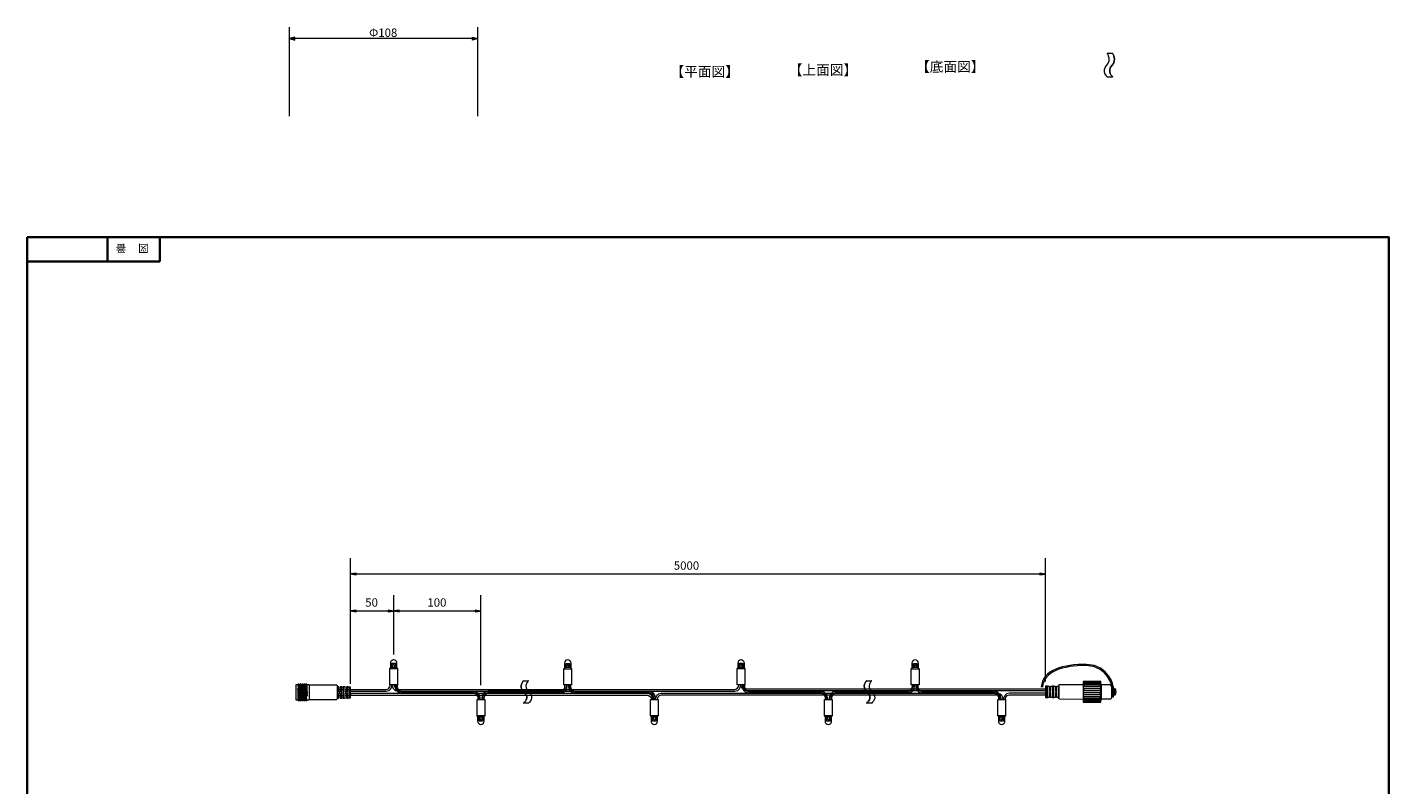
# Model space of a CAD drawing. Units: inches. Extents: x -46 to 344, y -130 to 304.
# Drawn here: x -46 to 344, y 87 to 304 of the extents above; entities that cross this region are included whole.
import ezdxf

# ---------------------------------------------------------------- set-up
doc = ezdxf.new("R2010")
doc.units = ezdxf.units.IN
doc.header["$MEASUREMENT"] = 0
doc.layers.add('フォーマット', color=7, linetype='Continuous')
doc.layers.add('レイヤー 1', color=7, linetype='Continuous')

# ---------------------------------------------------------------- blocks, each defined once
blk = doc.blocks.new('block 4')
at = {"layer": 'フォーマット', "color": 7, "insert": (-11.6, 241.3), "char_height": 2.1878, "attachment_point": 7, "rotation": 180}
blk.add_mtext('\\fMS Gothic|b0|i0|c0|p34;\\W1;図', dxfattribs=at)
blk = doc.blocks.new('block 3')
at = {"layer": 'フォーマット'}
blk.add_blockref('block 4', (0, 0), dxfattribs=at)
blk = doc.blocks.new('block 2')
at = {"layer": 'フォーマット'}
blk.add_blockref('block 3', (0, 0), dxfattribs=at)
blk = doc.blocks.new('block 7')
at = {"layer": 'フォーマット', "color": 7, "insert": (-18.03, 241.3), "char_height": 2.1878, "attachment_point": 7, "rotation": 180}
blk.add_mtext('\\fMS Gothic|b0|i0|c0|p34;\\W1;番', dxfattribs=at)
blk = doc.blocks.new('block 6')
at = {"layer": 'フォーマット'}
blk.add_blockref('block 7', (0, 0), dxfattribs=at)
blk = doc.blocks.new('block 5')
at = {"layer": 'フォーマット'}
blk.add_blockref('block 6', (0, 0), dxfattribs=at)
blk = doc.blocks.new('block 126')
at = {"layer": 'レイヤー 1'}
h = blk.add_hatch(color=7, dxfattribs=at)
h.dxf.hatch_style = 2
h.paths.add_polyline_path([(81.17, 300.7), (82.7, 300.29), (81.17, 299.88)])
at = {"layer": 'レイヤー 1', "lineweight": 0}
blk.add_lwpolyline([(81.17, 300.7), (82.7, 300.29), (81.17, 299.88), (81.17, 300.7)], dxfattribs=at)
blk = doc.blocks.new('block 127')
at = {"layer": 'レイヤー 1'}
h = blk.add_hatch(color=7, dxfattribs=at)
h.dxf.hatch_style = 2
h.paths.add_polyline_path([(30.23, 300.7), (28.7, 300.29), (30.23, 299.88)])
at = {"layer": 'レイヤー 1', "lineweight": 0}
blk.add_lwpolyline([(30.23, 300.7), (28.7, 300.29), (30.23, 299.88), (30.23, 300.7)], dxfattribs=at)
blk = doc.blocks.new('block 125')
at = {"layer": 'レイヤー 1', "color": 7, "lineweight": 9}
blk.add_lwpolyline([(81.45, 300.29), (29.95, 300.29)], dxfattribs=at)
at = {"layer": 'レイヤー 1'}
for name in ['block 127', 'block 126']:
    blk.add_blockref(name, (0, 0), dxfattribs=at)
blk = doc.blocks.new('block 124')
at = {"layer": 'レイヤー 1'}
blk.add_blockref('block 125', (0, 0), dxfattribs=at)
blk = doc.blocks.new('block 123')
at = {"layer": 'レイヤー 1'}
blk.add_blockref('block 124', (0, 0), dxfattribs=at)
blk = doc.blocks.new('block 128')
at = {"layer": 'レイヤー 1', "lineweight": 0}
blk.add_open_spline([(262.86, 289.37), (262.86, 289.37), (261.09, 290.88), (262.63, 292.55), (264.18, 294.22), (262.86, 296.02), (262.86, 296.02), (262.86, 296.02), (264.45, 296.02), (264.45, 296.02), (264.45, 296.02), (265.77, 294.22), (264.22, 292.55), (262.68, 290.88), (264.45, 289.37), (264.45, 289.37), (264.45, 289.37), (262.86, 289.37), (262.86, 289.37)], degree=3, knots=[0, 0, 0, 0, 1, 1, 1, 2, 2, 2, 3, 3, 3, 4, 4, 4, 5, 5, 5, 6, 6, 6, 6], dxfattribs=at)
at = {"layer": 'レイヤー 1', "color": 7, "lineweight": 18}
for points in [[(262.86, 296.02), (262.86, 296.02), (264.18, 294.22), (262.63, 292.55), (261.09, 290.88), (262.86, 289.37), (262.86, 289.37)], [(264.45, 296.02), (264.45, 296.02), (265.77, 294.22), (264.22, 292.55), (262.68, 290.88), (264.45, 289.37), (264.45, 289.37)]]:
    blk.add_open_spline(points, degree=3, knots=[0, 0, 0, 0, 1, 1, 1, 2, 2, 2, 2], dxfattribs=at)
blk = doc.blocks.new('block 138')
at = {"layer": 'レイヤー 1'}
for points in [[(47.82, 146.69), (47.82, 147.23), (46.24, 146.97)], [(243.59, 147.23), (243.59, 146.69), (245.17, 146.95)]]:
    blk.add_hatch(color=7, dxfattribs=at).paths.add_polyline_path(points)
at = {"layer": 'レイヤー 1', "color": 7, "lineweight": 9}
for points in [[(46.24, 115.47), (46.24, 151.53)], [(245.26, 116.2), (245.26, 151.53)], [(47.82, 146.97), (245.17, 146.97)]]:
    blk.add_lwpolyline(points, dxfattribs=at)
at = {"layer": 'レイヤー 1', "lineweight": 0}
for points in [[(47.82, 146.69), (47.82, 147.23), (46.24, 146.97), (47.82, 146.69)], [(243.59, 147.23), (243.59, 146.69), (245.17, 146.95), (243.59, 147.23)]]:
    blk.add_lwpolyline(points, dxfattribs=at)
at = {"layer": 'レイヤー 1', "color": 7, "insert": (138.79, 148.19), "char_height": 2.3989, "attachment_point": 7}
blk.add_mtext('\\fMS Gothic|b0|i0|c0|p34;\\W1;5000', dxfattribs=at)
blk = doc.blocks.new('block 139')
at = {"layer": 'レイヤー 1'}
for points in [[(47.82, 136.11), (47.82, 136.65), (46.24, 136.39)], [(56.97, 136.65), (56.97, 136.11), (58.55, 136.36)], [(60.17, 136.11), (60.17, 136.65), (58.59, 136.39)], [(81.89, 136.65), (81.89, 136.11), (83.47, 136.36)]]:
    blk.add_hatch(color=7, dxfattribs=at).paths.add_polyline_path(points)
at = {"layer": 'レイヤー 1', "color": 7, "lineweight": 9}
for points in [[(58.64, 123.96), (58.64, 140.95)], [(83.56, 115.14), (83.56, 140.95)], [(47.82, 136.39), (58.55, 136.39)], [(60.17, 136.39), (83.47, 136.39)]]:
    blk.add_lwpolyline(points, dxfattribs=at)
at = {"layer": 'レイヤー 1', "lineweight": 0}
for points in [[(47.82, 136.11), (47.82, 136.65), (46.24, 136.39), (47.82, 136.11)], [(56.97, 136.65), (56.97, 136.11), (58.55, 136.36), (56.97, 136.65)], [(60.17, 136.11), (60.17, 136.65), (58.59, 136.39), (60.17, 136.11)], [(81.89, 136.65), (81.89, 136.11), (83.47, 136.36), (81.89, 136.65)]]:
    blk.add_lwpolyline(points, dxfattribs=at)
at = {"layer": 'レイヤー 1', "color": 7, "char_height": 2.3989, "attachment_point": 7}
for s, insert in [('\\fMS Gothic|b0|i0|c0|p34;\\W1;50', (50.42, 137.61)), ('\\fMS Gothic|b0|i0|c0|p34;\\W1;100', (68.23, 137.61))]:
    blk.add_mtext(s, dxfattribs=dict(at, insert=insert))
blk = doc.blocks.new('block 141')
at = {"layer": 'レイヤー 1', "color": 7, "lineweight": 18}
for points in [[(58.03, 120.2), (58.03, 120.89), (58.07, 121.07), (58.08, 121.4), (58.79, 121.4), (58.25, 120.83), (58.24, 120.21)], [(58.84, 120.23), (58.86, 120.81), (58.65, 121.08), (58.89, 121.4), (59.07, 121.4), (59.08, 121.06), (59.17, 120.81), (59.17, 120.19)], [(59.43, 120.2), (57.7, 120.2), (57.44, 119.89), (59.69, 119.89), (59.43, 120.2)], [(59.68, 115.23), (57.44, 115.23), (57.44, 119.89), (59.68, 119.89), (59.68, 115.23)]]:
    blk.add_lwpolyline(points, dxfattribs=at)
blk.add_open_spline([(57.74, 120.19), (57.74, 120.19), (57.72, 121.45), (57.72, 121.45), (57.72, 122.02), (58.1, 122.48), (58.56, 122.48), (59.03, 122.48), (59.41, 122.02), (59.41, 121.45), (59.41, 121.45), (59.41, 120.2), (59.41, 120.2)], degree=3, knots=[0, 0, 0, 0, 1, 1, 1, 2, 2, 2, 3, 3, 3, 4, 4, 4, 4], dxfattribs=at)
blk = doc.blocks.new('block 142')
at = {"layer": 'レイヤー 1', "color": 7, "lineweight": 18}
for points in [[(82.44, 111.04), (84.68, 111.04), (84.68, 106.37), (82.44, 106.37), (82.44, 111.04)], [(82.69, 106.06), (84.42, 106.06), (84.68, 106.37), (82.43, 106.37), (82.69, 106.06)], [(83.27, 106.03), (83.25, 105.46), (83.47, 105.18), (83.23, 104.86), (83.04, 104.87), (83.04, 105.2), (82.95, 105.45), (82.95, 106.07)], [(84.09, 106.06), (84.09, 105.37), (84.05, 105.19), (84.04, 104.87), (83.33, 104.86), (83.87, 105.43), (83.88, 106.06)]]:
    blk.add_lwpolyline(points, dxfattribs=at)
blk.add_open_spline([(84.38, 106.07), (84.38, 106.07), (84.4, 104.81), (84.4, 104.81), (84.4, 104.24), (84.02, 103.79), (83.55, 103.79), (83.09, 103.79), (82.71, 104.24), (82.71, 104.81), (82.71, 104.81), (82.71, 106.06), (82.71, 106.06)], degree=3, knots=[0, 0, 0, 0, 1, 1, 1, 2, 2, 2, 3, 3, 3, 4, 4, 4, 4], dxfattribs=at)
blk = doc.blocks.new('block 144')
at = {"layer": 'レイヤー 1', "color": 7, "lineweight": 18}
for points in [[(42.36, 115.21), (42.36, 115.21)], [(34.35, 111.03), (42.19, 111.03)], [(42.36, 111.03), (42.36, 111.03)]]:
    blk.add_lwpolyline(points, dxfattribs=at)
blk.add_open_spline([(34.35, 115.21), (34.35, 115.21), (42.19, 115.21), (42.19, 115.21), (42.19, 115.21), (42.36, 115.18), (42.36, 115.03), (42.36, 115.03), (42.36, 111.21), (42.36, 111.21)], degree=3, knots=[0, 0, 0, 0, 1, 1, 1, 2, 2, 2, 3, 3, 3, 3], dxfattribs=at)
blk.add_open_spline([(42.36, 111.21), (42.36, 111.21), (42.33, 111.03), (42.19, 111.03)], degree=3, dxfattribs=at)
blk = doc.blocks.new('block 146')
at = {"layer": 'レイヤー 1', "color": 7, "lineweight": 18}
for points in [[(43.77, 114.7), (43.27, 114.7), (43.27, 113.27), (42.89, 113.27), (42.89, 114.7), (42.38, 114.69), (42.38, 111.44), (42.89, 111.45), (42.89, 112.89), (43.27, 112.89), (43.27, 111.45), (43.77, 111.45), (43.77, 114.7)], [(43.27, 113.27), (42.89, 113.27)], [(42.89, 112.89), (43.27, 112.89)]]:
    blk.add_lwpolyline(points, dxfattribs=at)
blk = doc.blocks.new('block 147')
at = {"layer": 'レイヤー 1', "color": 7, "lineweight": 18}
for points in [[(45.53, 114.7), (45.03, 114.7), (45.03, 113.27), (44.65, 113.27), (44.65, 114.7), (44.15, 114.69), (44.15, 111.44), (44.65, 111.45), (44.65, 112.89), (45.03, 112.89), (45.03, 111.45), (45.53, 111.45), (45.53, 114.7)], [(45.03, 113.27), (44.65, 113.27)], [(44.65, 112.89), (45.03, 112.89)]]:
    blk.add_lwpolyline(points, dxfattribs=at)
blk = doc.blocks.new('block 145')
at = {"layer": 'レイヤー 1', "color": 7, "lineweight": 18}
for points in [[(42.88, 113.91), (43.27, 113.91)], [(43.76, 113.91), (44.15, 113.9)], [(44.14, 111.45), (43.77, 111.45), (43.77, 114.7), (44.14, 114.7), (44.14, 111.45)], [(44.65, 113.91), (45.04, 113.91)], [(45.89, 111.45), (45.52, 111.45), (45.52, 114.7), (45.89, 114.7), (45.89, 111.45)], [(45.53, 113.91), (45.91, 113.91)], [(45.89, 114.7), (46.13, 114.69), (46.13, 111.44), (45.89, 111.45)], [(42.88, 112.16), (43.27, 112.16)], [(43.76, 112.16), (44.15, 112.17)], [(44.65, 112.18), (45.03, 112.16)], [(45.51, 112.17), (45.89, 112.17)]]:
    blk.add_lwpolyline(points, dxfattribs=at)
at = {"layer": 'レイヤー 1'}
for name in ['block 146', 'block 147']:
    blk.add_blockref(name, (0, 0), dxfattribs=at)
blk = doc.blocks.new('block 143')
at = {"layer": 'レイヤー 1', "color": 7, "lineweight": 18}
for points in [[(31.1, 114.13), (31.1, 110.82)], [(31.48, 110.82), (31.11, 114.15)], [(31.12, 115.27), (31.63, 110.82)], [(32, 110.86), (31.49, 115.32)], [(31.7, 115.27), (32.21, 110.82)], [(32.58, 110.86), (32.07, 115.32)], [(32.27, 115.27), (32.78, 110.82)], [(33.15, 110.86), (32.64, 115.32)], [(32.85, 115.27), (33.36, 110.82)], [(33.73, 110.86), (33.22, 115.32)], [(33.4, 115.33), (33.77, 112)], [(33.78, 112.03), (33.78, 115.33)]]:
    blk.add_lwpolyline(points, dxfattribs=at)
at = {"layer": 'レイヤー 1', "color": 7, "lineweight": 9}
for points in [[(31.11, 113.31), (31.26, 110.71)], [(31.18, 113.31), (31.33, 110.72)], [(31.25, 115.43), (31.79, 110.71)], [(31.31, 115.44), (31.86, 110.72)], [(31.82, 115.43), (32.37, 110.71)], [(31.89, 115.44), (32.43, 110.72)], [(32.4, 115.43), (32.94, 110.71)], [(32.46, 115.44), (33.01, 110.72)], [(32.97, 115.43), (33.52, 110.71)], [(33.04, 115.44), (33.58, 110.72)], [(33.55, 115.43), (33.7, 112.6)], [(33.61, 115.44), (33.77, 112.61)]]:
    blk.add_lwpolyline(points, dxfattribs=at)
at = {"layer": 'レイヤー 1', "color": 7, "lineweight": 18}
blk.add_open_spline([(34.04, 115.32), (34.04, 115.32), (33.78, 115.32), (33.78, 115.32), (33.78, 115.32), (33.78, 115.33), (33.78, 115.33), (33.78, 115.33), (33.78, 115.33), (33.78, 115.33), (33.51, 115.84), (33.4, 115.33), (33.4, 115.33), (33.4, 115.33), (33.4, 115.32), (33.4, 115.32), (33.4, 115.32), (33.21, 115.32), (33.21, 115.32), (33, 115.72), (32.89, 115.45), (32.86, 115.32), (32.86, 115.32), (32.64, 115.32), (32.64, 115.32), (32.43, 115.72), (32.32, 115.45), (32.28, 115.32), (32.28, 115.32), (32.06, 115.32), (32.06, 115.32), (31.85, 115.72), (31.74, 115.45), (31.71, 115.32), (31.71, 115.32), (31.49, 115.32), (31.49, 115.32), (31.28, 115.72), (31.17, 115.45), (31.13, 115.32), (31.13, 115.32), (30.64, 115.32), (30.64, 115.32), (30.64, 115.32), (30.64, 110.82), (30.64, 110.82), (30.64, 110.82), (31.1, 110.82), (31.1, 110.82), (31.1, 110.82), (31.1, 110.82), (31.1, 110.82), (31.37, 110.31), (31.48, 110.82), (31.48, 110.82), (31.48, 110.82), (31.48, 110.82), (31.48, 110.82), (31.48, 110.82), (31.63, 110.82), (31.63, 110.82), (31.63, 110.82), (31.63, 110.82), (31.63, 110.82), (31.86, 110.39), (31.97, 110.71), (32, 110.82), (32, 110.82), (32.21, 110.82), (32.21, 110.82), (32.21, 110.82), (32.21, 110.82), (32.21, 110.82), (32.43, 110.39), (32.54, 110.71), (32.57, 110.82), (32.57, 110.82), (32.78, 110.82), (32.78, 110.82), (32.78, 110.82), (32.78, 110.82), (32.78, 110.82), (33.01, 110.39), (33.12, 110.71), (33.15, 110.82), (33.15, 110.82), (33.36, 110.82), (33.36, 110.82), (33.36, 110.82), (33.36, 110.82), (33.36, 110.82), (33.58, 110.39), (33.69, 110.71), (33.72, 110.82), (33.72, 110.82), (34.04, 110.82), (34.04, 110.82), (34.04, 110.82), (34.38, 110.85), (34.39, 111), (34.39, 111), (34.39, 115.15), (34.39, 115.15), (34.38, 115.29), (34.04, 115.32), (34.04, 115.32)], degree=3, knots=[0, 0, 0, 0, 1, 1, 1, 2, 2, 2, 3, 3, 3, 4, 4, 4, 5, 5, 5, 6, 6, 6, 7, 7, 7, 8, 8, 8, 9, 9, 9, 10, 10, 10, 11, 11, 11, 12, 12, 12, 13, 13, 13, 14, 14, 14, 15, 15, 15, 16, 16, 16, 17, 17, 17, 18, 18, 18, 19, 19, 19, 20, 20, 20, 21, 21, 21, 22, 22, 22, 23, 23, 23, 24, 24, 24, 25, 25, 25, 26, 26, 26, 27, 27, 27, 28, 28, 28, 29, 29, 29, 30, 30, 30, 31, 31, 31, 32, 32, 32, 33, 33, 33, 34, 34, 34, 35, 35, 35, 35], dxfattribs=at)
at = {"layer": 'レイヤー 1'}
for name in ['block 144', 'block 145']:
    blk.add_blockref(name, (0, 0), dxfattribs=at)
blk = doc.blocks.new('block 148')
at = {"layer": 'レイヤー 1', "color": 7, "lineweight": 18}
for points in [[(107.89, 120.16), (107.89, 120.85), (107.93, 121.03), (107.94, 121.35), (108.65, 121.36), (108.11, 120.79), (108.1, 120.17)], [(108.7, 120.19), (108.72, 120.76), (108.51, 121.04), (108.75, 121.36), (108.93, 121.35), (108.94, 121.02), (109.03, 120.77), (109.03, 120.15)], [(109.29, 120.16), (107.56, 120.16), (107.3, 119.85), (109.55, 119.85), (109.29, 120.16)], [(109.53, 115.19), (107.3, 115.19), (107.3, 119.85), (109.53, 119.85), (109.53, 115.19)]]:
    blk.add_lwpolyline(points, dxfattribs=at)
blk.add_open_spline([(107.59, 120.15), (107.59, 120.15), (107.58, 121.41), (107.58, 121.41), (107.58, 121.98), (107.96, 122.44), (108.42, 122.44), (108.89, 122.44), (109.27, 121.98), (109.27, 121.41), (109.27, 121.41), (109.27, 120.16), (109.27, 120.16)], degree=3, knots=[0, 0, 0, 0, 1, 1, 1, 2, 2, 2, 3, 3, 3, 4, 4, 4, 4], dxfattribs=at)
blk = doc.blocks.new('block 149')
at = {"layer": 'レイヤー 1', "color": 7, "lineweight": 18}
for points in [[(132.09, 111.04), (134.32, 111.04), (134.32, 106.37), (132.09, 106.37), (132.09, 111.04)], [(132.34, 106.06), (134.06, 106.06), (134.32, 106.37), (132.07, 106.37), (132.34, 106.06)], [(132.92, 106.03), (132.9, 105.46), (133.12, 105.18), (132.87, 104.86), (132.69, 104.87), (132.69, 105.2), (132.6, 105.45), (132.6, 106.07)], [(133.73, 106.06), (133.74, 105.37), (133.7, 105.19), (133.69, 104.87), (132.98, 104.86), (133.52, 105.43), (133.53, 106.06)]]:
    blk.add_lwpolyline(points, dxfattribs=at)
blk.add_open_spline([(134.03, 106.07), (134.03, 106.07), (134.04, 104.81), (134.04, 104.81), (134.04, 104.24), (133.67, 103.79), (133.2, 103.79), (132.73, 103.79), (132.36, 104.24), (132.36, 104.81), (132.36, 104.81), (132.36, 106.06), (132.36, 106.06)], degree=3, knots=[0, 0, 0, 0, 1, 1, 1, 2, 2, 2, 3, 3, 3, 4, 4, 4, 4], dxfattribs=at)
blk = doc.blocks.new('block 150')
at = {"layer": 'レイヤー 1', "color": 7, "lineweight": 18}
for points in [[(157.51, 120.2), (157.51, 120.89), (157.55, 121.07), (157.56, 121.4), (158.27, 121.4), (157.73, 120.83), (157.72, 120.21)], [(158.33, 120.23), (158.35, 120.81), (158.13, 121.08), (158.38, 121.4), (158.56, 121.4), (158.56, 121.06), (158.65, 120.81), (158.65, 120.19)], [(158.91, 120.2), (157.18, 120.2), (156.92, 119.89), (159.17, 119.89), (158.91, 120.2)], [(159.16, 115.23), (156.92, 115.23), (156.92, 119.89), (159.16, 119.89), (159.16, 115.23)]]:
    blk.add_lwpolyline(points, dxfattribs=at)
blk.add_open_spline([(157.22, 120.19), (157.22, 120.19), (157.2, 121.45), (157.2, 121.45), (157.2, 122.02), (157.58, 122.48), (158.05, 122.48), (158.51, 122.48), (158.89, 122.02), (158.89, 121.45), (158.89, 121.45), (158.89, 120.2), (158.89, 120.2)], degree=3, knots=[0, 0, 0, 0, 1, 1, 1, 2, 2, 2, 3, 3, 3, 4, 4, 4, 4], dxfattribs=at)
blk = doc.blocks.new('block 151')
at = {"layer": 'レイヤー 1', "color": 7, "lineweight": 18}
for points in [[(181.93, 111.04), (184.16, 111.04), (184.16, 106.37), (181.93, 106.37), (181.93, 111.04)], [(182.17, 106.06), (183.9, 106.06), (184.16, 106.37), (181.91, 106.37), (182.17, 106.06)], [(182.76, 106.03), (182.74, 105.46), (182.95, 105.18), (182.71, 104.86), (182.53, 104.87), (182.52, 105.2), (182.44, 105.45), (182.44, 106.07)], [(183.57, 106.06), (183.58, 105.37), (183.53, 105.19), (183.52, 104.87), (182.82, 104.86), (183.35, 105.43), (183.36, 106.06)]]:
    blk.add_lwpolyline(points, dxfattribs=at)
blk.add_open_spline([(183.87, 106.07), (183.87, 106.07), (183.88, 104.81), (183.88, 104.81), (183.88, 104.24), (183.5, 103.79), (183.04, 103.79), (182.57, 103.79), (182.19, 104.24), (182.19, 104.81), (182.19, 104.81), (182.19, 106.06), (182.19, 106.06)], degree=3, knots=[0, 0, 0, 0, 1, 1, 1, 2, 2, 2, 3, 3, 3, 4, 4, 4, 4], dxfattribs=at)
blk = doc.blocks.new('block 152')
at = {"layer": 'レイヤー 1', "color": 7, "lineweight": 18}
for points in [[(207.37, 120.16), (207.37, 120.85), (207.41, 121.03), (207.42, 121.35), (208.13, 121.36), (207.59, 120.79), (207.58, 120.17)], [(208.19, 120.19), (208.21, 120.76), (207.99, 121.04), (208.23, 121.36), (208.42, 121.35), (208.42, 121.02), (208.51, 120.77), (208.51, 120.15)], [(208.77, 120.16), (207.04, 120.16), (206.78, 119.85), (209.03, 119.85), (208.77, 120.16)], [(209.02, 115.19), (206.78, 115.19), (206.78, 119.85), (209.02, 119.85), (209.02, 115.19)]]:
    blk.add_lwpolyline(points, dxfattribs=at)
blk.add_open_spline([(207.08, 120.15), (207.08, 120.15), (207.06, 121.41), (207.06, 121.41), (207.06, 121.98), (207.44, 122.44), (207.91, 122.44), (208.37, 122.44), (208.75, 121.98), (208.75, 121.41), (208.75, 121.41), (208.75, 120.16), (208.75, 120.16)], degree=3, knots=[0, 0, 0, 0, 1, 1, 1, 2, 2, 2, 3, 3, 3, 4, 4, 4, 4], dxfattribs=at)
blk = doc.blocks.new('block 153')
at = {"layer": 'レイヤー 1', "color": 7, "lineweight": 18}
for points in [[(231.57, 111.04), (233.81, 111.04), (233.81, 106.37), (231.57, 106.37), (231.57, 111.04)], [(231.82, 106.06), (233.55, 106.06), (233.81, 106.37), (231.56, 106.37), (231.82, 106.06)], [(232.4, 106.03), (232.39, 105.46), (232.6, 105.18), (232.36, 104.86), (232.17, 104.87), (232.17, 105.2), (232.08, 105.45), (232.08, 106.07)], [(233.22, 106.06), (233.22, 105.37), (233.18, 105.19), (233.17, 104.87), (232.46, 104.86), (233, 105.43), (233.01, 106.06)]]:
    blk.add_lwpolyline(points, dxfattribs=at)
blk.add_open_spline([(233.51, 106.07), (233.51, 106.07), (233.53, 104.81), (233.53, 104.81), (233.53, 104.24), (233.15, 103.79), (232.68, 103.79), (232.22, 103.79), (231.84, 104.24), (231.84, 104.81), (231.84, 104.81), (231.84, 106.06), (231.84, 106.06)], degree=3, knots=[0, 0, 0, 0, 1, 1, 1, 2, 2, 2, 3, 3, 3, 4, 4, 4, 4], dxfattribs=at)
blk = doc.blocks.new('block 140')
at = {"layer": 'レイヤー 1', "color": 7, "lineweight": 9}
blk.add_lwpolyline([(257.16, 115.21), (257.16, 115.21)], dxfattribs=at)
for points, knots in [([(57.59, 115.22), (57.58, 115.16), (57.5, 113.86), (56.39, 113.86), (56.39, 113.86), (46.18, 113.86), (46.18, 113.86), (46.18, 113.86), (46.18, 113.36), (46.18, 113.36), (46.18, 113.36), (56.39, 113.36), (56.39, 113.36), (57.65, 113.36), (58.04, 114.52), (58.09, 115.22), (58.09, 115.22), (57.59, 115.22), (57.59, 115.22)], [0, 0, 0, 0, 1, 1, 1, 2, 2, 2, 3, 3, 3, 4, 4, 4, 5, 5, 5, 6, 6, 6, 6]), ([(157.92, 115.22), (157.88, 114.52), (157.48, 113.36), (156.22, 113.36), (156.22, 113.36), (59.88, 113.36), (59.88, 113.36), (58.61, 113.36), (58.22, 114.52), (58.17, 115.22), (58.17, 115.22), (58.67, 115.22), (58.67, 115.22), (58.68, 115.16), (58.76, 113.86), (59.88, 113.86), (59.88, 113.86), (156.22, 113.86), (156.22, 113.86), (157.34, 113.86), (157.42, 115.22), (157.42, 115.22)], [0, 0, 0, 0, 1, 1, 1, 2, 2, 2, 3, 3, 3, 4, 4, 4, 5, 5, 5, 6, 6, 6, 7, 7, 7, 7]), ([(245.26, 113.51), (245.26, 113.51), (159.69, 113.51), (159.69, 113.51), (158.52, 113.51), (158.1, 114.51), (158.01, 115.22)], [0, 0, 0, 0, 1, 1, 1, 2, 2, 2, 2]), ([(245.26, 114.01), (245.26, 114.01), (159.69, 114.01), (159.69, 114.01), (158.81, 114.01), (158.57, 114.86), (158.51, 115.21)], [0, 0, 0, 0, 1, 1, 1, 2, 2, 2, 2]), ([(132.86, 111.04), (132.77, 111.75), (132.35, 112.75), (131.17, 112.75), (131.17, 112.75), (46.18, 112.75), (46.18, 112.75), (46.18, 112.75), (46.18, 112.25), (46.18, 112.25), (46.18, 112.25), (131.17, 112.25), (131.17, 112.25), (132.06, 112.25), (132.3, 111.4), (132.36, 111.05)], [0, 0, 0, 0, 1, 1, 1, 2, 2, 2, 3, 3, 3, 4, 4, 4, 5, 5, 5, 5]), ([(233.15, 111.04), (233.06, 111.75), (232.64, 112.75), (231.46, 112.75), (231.46, 112.75), (135.18, 112.75), (135.18, 112.75), (134, 112.75), (133.58, 111.75), (133.49, 111.04)], [0, 0, 0, 0, 1, 1, 1, 2, 2, 2, 3, 3, 3, 3]), ([(232.64, 111.05), (232.58, 111.4), (232.35, 112.25), (231.46, 112.25), (231.46, 112.25), (135.18, 112.25), (135.18, 112.25), (134.29, 112.25), (134.06, 111.4), (134, 111.05)], [0, 0, 0, 0, 1, 1, 1, 2, 2, 2, 3, 3, 3, 3]), ([(245.26, 112.86), (245.26, 112.86), (234.9, 112.86), (234.9, 112.86), (233.63, 112.86), (233.24, 111.7), (233.2, 111), (233.2, 111), (233.69, 111.01), (233.69, 111.01), (233.7, 111.06), (233.78, 112.36), (234.9, 112.36), (234.9, 112.36), (245.26, 112.36), (245.26, 112.36)], [0, 0, 0, 0, 1, 1, 1, 2, 2, 2, 3, 3, 3, 4, 4, 4, 5, 5, 5, 5])]:
    blk.add_open_spline(points, degree=3, knots=knots, dxfattribs=at)
at = {"layer": 'レイヤー 1', "color": 7, "lineweight": 25}
for points in [[(83.25, 111.05), (83.25, 111.05), (83.25, 111.48), (83.25, 111.48), (83.2, 112.18), (82.81, 113.33), (81.55, 113.33), (81.55, 113.33), (60.76, 113.33), (60.76, 113.33), (59.64, 113.33), (59.55, 114.69), (59.55, 114.69), (59.55, 114.69), (59.55, 115.2), (59.55, 115.2), (59.55, 115.2), (59.05, 115.2), (59.05, 115.2), (59.05, 115.2), (59.05, 114.69), (59.05, 114.69), (59.1, 113.99), (59.49, 112.83), (60.76, 112.83), (60.76, 112.83), (81.55, 112.83), (81.55, 112.83), (82.66, 112.83), (82.75, 111.48), (82.75, 111.48), (82.75, 111.48), (82.75, 111.05), (82.75, 111.05)], [(108.12, 115.17), (108.12, 115.17), (108.12, 114.74), (108.12, 114.74), (108.08, 114.05), (107.68, 112.89), (106.42, 112.89), (106.42, 112.89), (85.63, 112.89), (85.63, 112.89), (84.51, 112.89), (84.42, 111.53), (84.42, 111.53), (84.42, 111.53), (84.42, 111.02), (84.42, 111.02), (84.42, 111.02), (83.93, 111.02), (83.93, 111.02), (83.93, 111.02), (83.93, 111.53), (83.93, 111.53), (83.97, 112.23), (84.36, 113.39), (85.63, 113.39), (85.63, 113.39), (106.42, 113.39), (106.42, 113.39), (107.54, 113.39), (107.62, 114.74), (107.62, 114.74), (107.62, 114.74), (107.62, 115.17), (107.62, 115.17)], [(133.43, 111.05), (133.43, 111.05), (133.43, 111.48), (133.43, 111.48), (133.38, 112.18), (132.99, 113.33), (131.72, 113.33), (131.72, 113.33), (110.4, 113.33), (110.4, 113.33), (109.29, 113.33), (109.2, 114.69), (109.2, 114.69), (109.2, 114.69), (109.2, 115.2), (109.2, 115.2), (109.2, 115.2), (108.7, 115.2), (108.7, 115.2), (108.7, 115.2), (108.7, 114.69), (108.7, 114.69), (108.75, 113.99), (109.14, 112.83), (110.4, 112.83), (110.4, 112.83), (131.72, 112.83), (131.72, 112.83), (132.84, 112.83), (132.93, 111.48), (132.93, 111.48), (132.93, 111.48), (132.93, 111.05), (132.93, 111.05)], [(182.73, 111.05), (182.73, 111.05), (182.73, 111.48), (182.73, 111.48), (182.69, 112.18), (182.29, 113.33), (181.03, 113.33), (181.03, 113.33), (160.24, 113.33), (160.24, 113.33), (159.12, 113.33), (159.04, 114.69), (159.04, 114.69), (159.04, 114.69), (159.04, 115.2), (159.04, 115.2), (159.04, 115.2), (158.54, 115.2), (158.54, 115.2), (158.54, 115.2), (158.54, 114.69), (158.54, 114.69), (158.58, 113.99), (158.98, 112.83), (160.24, 112.83), (160.24, 112.83), (181.03, 112.83), (181.03, 112.83), (182.15, 112.83), (182.23, 111.48), (182.23, 111.48), (182.23, 111.48), (182.23, 111.05), (182.23, 111.05)], [(207.6, 115.17), (207.6, 115.17), (207.6, 114.74), (207.6, 114.74), (207.56, 114.05), (207.16, 112.89), (205.9, 112.89), (205.9, 112.89), (185.11, 112.89), (185.11, 112.89), (183.99, 112.89), (183.91, 111.53), (183.91, 111.53), (183.91, 111.53), (183.91, 111.02), (183.91, 111.02), (183.91, 111.02), (183.41, 111.02), (183.41, 111.02), (183.41, 111.02), (183.41, 111.53), (183.41, 111.53), (183.45, 112.23), (183.85, 113.39), (185.11, 113.39), (185.11, 113.39), (205.9, 113.39), (205.9, 113.39), (207.02, 113.39), (207.1, 114.74), (207.1, 114.74), (207.1, 114.74), (207.1, 115.17), (207.1, 115.17)], [(232.38, 111.05), (232.38, 111.05), (232.38, 111.48), (232.38, 111.48), (232.34, 112.18), (231.94, 113.33), (230.68, 113.33), (230.68, 113.33), (209.89, 113.33), (209.89, 113.33), (208.77, 113.33), (208.68, 114.69), (208.68, 114.69), (208.68, 114.69), (208.68, 115.2), (208.68, 115.2), (208.68, 115.2), (208.19, 115.2), (208.19, 115.2), (208.19, 115.2), (208.19, 114.69), (208.19, 114.69), (208.23, 113.99), (208.62, 112.83), (209.89, 112.83), (209.89, 112.83), (230.68, 112.83), (230.68, 112.83), (231.79, 112.83), (231.88, 111.48), (231.88, 111.48), (231.88, 111.48), (231.88, 111.05), (231.88, 111.05)]]:
    blk.add_open_spline(points, degree=3, knots=[0, 0, 0, 0, 1, 1, 1, 2, 2, 2, 3, 3, 3, 4, 4, 4, 5, 5, 5, 6, 6, 6, 7, 7, 7, 8, 8, 8, 9, 9, 9, 10, 10, 10, 11, 11, 11, 11], dxfattribs=at)
at = {"layer": 'レイヤー 1', "lineweight": 0}
for points in [[(97.14, 109.94), (97.14, 109.94), (99.16, 111.55), (97.29, 113.18), (95.42, 114.82), (97.2, 116.42), (97.2, 116.42), (97.2, 116.42), (95.82, 116.42), (95.82, 116.42), (95.82, 116.42), (94.03, 114.82), (95.91, 113.18), (97.78, 111.55), (95.76, 109.94), (95.76, 109.94), (95.76, 109.94), (97.14, 109.94), (97.14, 109.94)], [(195.39, 109.94), (195.39, 109.94), (197.41, 111.55), (195.54, 113.18), (193.67, 114.82), (195.45, 116.42), (195.45, 116.42), (195.45, 116.42), (194.07, 116.42), (194.07, 116.42), (194.07, 116.42), (192.28, 114.82), (194.16, 113.18), (196.03, 111.55), (194.01, 109.94), (194.01, 109.94), (194.01, 109.94), (195.39, 109.94), (195.39, 109.94)]]:
    blk.add_open_spline(points, degree=3, knots=[0, 0, 0, 0, 1, 1, 1, 2, 2, 2, 3, 3, 3, 4, 4, 4, 5, 5, 5, 6, 6, 6, 6], dxfattribs=at)
at = {"layer": 'レイヤー 1', "color": 7, "lineweight": 18}
for points in [[(95.82, 116.42), (95.82, 116.42), (94.03, 114.82), (95.91, 113.18), (97.78, 111.55), (95.76, 109.94), (95.76, 109.94)], [(97.2, 116.42), (97.2, 116.42), (95.42, 114.82), (97.29, 113.18), (99.16, 111.55), (97.14, 109.94), (97.14, 109.94)], [(194.07, 116.42), (194.07, 116.42), (192.28, 114.82), (194.16, 113.18), (196.03, 111.55), (194.01, 109.94), (194.01, 109.94)], [(195.45, 116.42), (195.45, 116.42), (193.67, 114.82), (195.54, 113.18), (197.41, 111.55), (195.39, 109.94), (195.39, 109.94)]]:
    blk.add_open_spline(points, degree=3, knots=[0, 0, 0, 0, 1, 1, 1, 2, 2, 2, 2], dxfattribs=at)
at = {"layer": 'レイヤー 1'}
for name in ['block 141', 'block 148', 'block 150', 'block 152', 'block 143', 'block 142', 'block 149', 'block 151', 'block 153']:
    blk.add_blockref(name, (0, 0), dxfattribs=at)
blk = doc.blocks.new('block 156')
at = {"layer": 'レイヤー 1', "color": 7, "lineweight": 18}
for points in [[(249.03, 115.35), (249.03, 115.35)], [(249.03, 111.18), (249.03, 111.18)], [(249.21, 111.18), (256.02, 111.17)]]:
    blk.add_lwpolyline(points, dxfattribs=at)
blk.add_open_spline([(249.03, 111.35), (249.03, 111.35), (249.03, 115.17), (249.03, 115.17), (249.03, 115.32), (249.21, 115.35), (249.21, 115.35), (249.21, 115.35), (256.07, 115.35), (256.07, 115.35)], degree=3, knots=[0, 0, 0, 0, 1, 1, 1, 2, 2, 2, 3, 3, 3, 3], dxfattribs=at)
blk.add_open_spline([(249.21, 111.18), (249.06, 111.18), (249.03, 111.35), (249.03, 111.35)], degree=3, dxfattribs=at)
blk = doc.blocks.new('block 158')
at = {"layer": 'レイヤー 1', "color": 7, "lineweight": 18}
for points in [[(247.63, 114.84), (248.13, 114.84), (248.13, 113.41), (248.5, 113.41), (248.5, 114.84), (249.01, 114.84), (249.01, 111.58), (248.5, 111.59), (248.5, 113.04), (248.13, 113.04), (248.13, 111.59), (247.63, 111.59), (247.63, 114.84)], [(248.13, 113.41), (248.5, 113.41)], [(248.5, 113.04), (248.13, 113.04)]]:
    blk.add_lwpolyline(points, dxfattribs=at)
blk = doc.blocks.new('block 159')
at = {"layer": 'レイヤー 1', "color": 7, "lineweight": 18}
for points in [[(245.87, 114.84), (246.37, 114.84), (246.37, 113.41), (246.74, 113.41), (246.74, 114.84), (247.25, 114.84), (247.25, 111.58), (246.74, 111.59), (246.74, 113.04), (246.37, 113.04), (246.37, 111.59), (245.87, 111.59), (245.87, 114.84)], [(246.37, 113.41), (246.74, 113.41)], [(246.74, 113.04), (246.37, 113.04)]]:
    blk.add_lwpolyline(points, dxfattribs=at)
blk = doc.blocks.new('block 157')
at = {"layer": 'レイヤー 1', "color": 7, "lineweight": 18}
for points in [[(245.5, 114.84), (245.26, 114.84), (245.26, 111.58), (245.5, 111.59)], [(245.87, 114.06), (245.48, 114.06)], [(245.5, 111.59), (245.88, 111.59), (245.88, 114.84), (245.5, 114.84), (245.5, 111.59)], [(246.75, 114.06), (246.36, 114.06)], [(247.25, 111.59), (247.63, 111.59), (247.63, 114.84), (247.25, 114.84), (247.25, 111.59)], [(247.63, 114.06), (247.25, 114.05)], [(248.51, 114.06), (248.13, 114.06)], [(245.88, 112.31), (245.51, 112.31)], [(246.75, 112.32), (246.37, 112.31)], [(247.64, 112.31), (247.25, 112.31)], [(248.52, 112.31), (248.13, 112.3)]]:
    blk.add_lwpolyline(points, dxfattribs=at)
at = {"layer": 'レイヤー 1'}
for name in ['block 159', 'block 158']:
    blk.add_blockref(name, (0, 0), dxfattribs=at)
blk = doc.blocks.new('block 155')
at = {"layer": 'レイヤー 1', "color": 7, "lineweight": 18}
for points in [[(261.04, 110.31), (261.04, 116.19), (256.04, 116.19), (256.04, 110.31), (261.04, 110.31)], [(260.93, 115.62), (260.93, 115.89), (256.18, 115.89), (256.18, 115.62), (260.93, 115.62)], [(260.93, 114.73), (260.93, 115.15), (256.18, 115.15), (256.18, 114.73), (260.93, 114.73)], [(260.93, 113.58), (260.93, 114.08), (256.18, 114.08), (256.18, 113.58), (260.93, 113.58)], [(260.97, 116.12), (260.97, 116.19), (256.22, 116.19), (256.22, 116.12), (260.97, 116.12)], [(256.12, 110.4), (256.12, 110.32), (260.87, 110.32), (260.87, 110.4), (256.12, 110.4)], [(256.15, 112.93), (256.15, 112.43), (260.9, 112.43), (260.9, 112.93), (256.15, 112.93)], [(256.15, 111.78), (256.15, 111.37), (260.9, 111.37), (260.9, 111.78), (256.15, 111.78)], [(256.15, 110.89), (256.15, 110.63), (260.9, 110.63), (260.9, 110.89), (256.15, 110.89)]]:
    blk.add_lwpolyline(points, dxfattribs=at)
for points in [[(256.18, 116.13), (256.18, 116.13), (256.06, 116.09), (256.06, 115.98), (256.06, 115.87), (256.05, 115.99), (256.05, 115.99), (256.05, 115.99), (256.11, 115.88), (256.18, 115.87)], [(256.17, 115.63), (256.17, 115.63), (256.05, 115.59), (256.05, 115.48), (256.05, 115.37), (256.05, 115.26), (256.05, 115.26), (256.05, 115.26), (256.11, 115.15), (256.18, 115.14)], [(256.16, 114.73), (256.16, 114.73), (256.05, 114.69), (256.05, 114.58), (256.05, 114.47), (256.05, 114.2), (256.05, 114.2), (256.05, 114.2), (256.11, 114.09), (256.18, 114.08)], [(256.16, 113.58), (256.16, 113.58), (256.05, 113.54), (256.05, 113.43), (256.05, 113.32), (256.05, 113.05), (256.05, 113.05), (256.05, 113.05), (256.11, 112.94), (256.18, 112.93)], [(260.92, 114.08), (260.92, 114.08), (261.03, 114.12), (261.03, 114.23), (261.03, 114.34), (261.03, 114.61), (261.03, 114.61), (261.03, 114.61), (260.97, 114.72), (260.9, 114.73)], [(260.92, 112.93), (260.92, 112.93), (261.03, 112.97), (261.03, 113.08), (261.03, 113.19), (261.03, 113.46), (261.03, 113.46), (261.03, 113.46), (260.97, 113.57), (260.9, 113.58)], [(260.91, 115.9), (260.91, 115.9), (261.02, 115.91), (261.02, 116.02), (261.02, 116.13), (261.03, 116.02), (261.03, 116.02), (261.03, 116.02), (261, 116.1), (260.93, 116.11)], [(260.92, 115.14), (260.92, 115.14), (261.03, 115.18), (261.03, 115.29), (261.03, 115.4), (261.03, 115.51), (261.03, 115.51), (261.03, 115.51), (260.99, 115.61), (260.92, 115.62)], [(256.16, 112.43), (256.16, 112.43), (256.05, 112.39), (256.05, 112.28), (256.05, 112.17), (256.05, 111.9), (256.05, 111.9), (256.05, 111.9), (256.11, 111.79), (256.18, 111.78)], [(256.17, 111.37), (256.17, 111.37), (256.05, 111.33), (256.05, 111.22), (256.05, 111.11), (256.05, 111), (256.05, 111), (256.05, 111), (256.09, 110.91), (256.16, 110.9)], [(256.18, 110.61), (256.18, 110.61), (256.06, 110.6), (256.06, 110.49), (256.06, 110.38), (256.05, 110.5), (256.05, 110.5), (256.05, 110.5), (256.08, 110.41), (256.15, 110.4)], [(260.92, 111.78), (260.92, 111.78), (261.03, 111.82), (261.03, 111.93), (261.03, 112.04), (261.03, 112.31), (261.03, 112.31), (261.03, 112.31), (260.97, 112.42), (260.9, 112.43)], [(260.92, 110.88), (260.92, 110.88), (261.03, 110.92), (261.03, 111.03), (261.03, 111.14), (261.03, 111.25), (261.03, 111.25), (261.03, 111.25), (260.97, 111.36), (260.9, 111.37)], [(260.91, 110.38), (260.91, 110.38), (261.02, 110.42), (261.02, 110.53), (261.02, 110.64), (261.03, 110.52), (261.03, 110.52), (261.03, 110.52), (260.97, 110.63), (260.9, 110.64)]]:
    blk.add_open_spline(points, degree=3, knots=[0, 0, 0, 0, 1, 1, 1, 2, 2, 2, 3, 3, 3, 3], dxfattribs=at)
at = {"layer": 'レイヤー 1'}
for name in ['block 157', 'block 156']:
    blk.add_blockref(name, (0, 0), dxfattribs=at)
blk = doc.blocks.new('block 160')
at = {"layer": 'レイヤー 1', "color": 7, "lineweight": 18}
for points in [[(265.46, 113.31), (265.46, 113.31), (264.21, 113.31), (264.21, 113.31), (264.21, 113.31), (264.21, 113.85), (264.21, 113.85), (264.21, 113.85), (264.95, 113.85), (264.95, 113.85), (264.95, 113.85), (264.95, 114.15), (264.95, 114.15), (264.95, 114.15), (265.42, 114.18), (265.46, 113.31)], [(264.95, 112.27), (264.95, 112.27), (264.95, 112.6), (264.95, 112.6), (264.95, 112.6), (264.21, 112.6), (264.21, 112.6), (264.21, 112.6), (264.21, 113.1), (264.21, 113.1), (264.21, 113.1), (265.46, 113.1), (265.46, 113.1), (265.41, 112.24), (264.95, 112.27), (264.95, 112.27)]]:
    blk.add_open_spline(points, degree=3, knots=[0, 0, 0, 0, 1, 1, 1, 2, 2, 2, 3, 3, 3, 4, 4, 4, 5, 5, 5, 5], dxfattribs=at)
blk = doc.blocks.new('block 154')
at = {"layer": 'レイヤー 1', "color": 7, "lineweight": 18}
for points in [[(264.31, 114.58), (264.31, 111.83), (264.69, 111.83), (264.69, 114.58), (264.31, 114.58)], [(264.95, 113.85), (264.95, 113.31)], [(264.95, 112.6), (264.95, 113.1)]]:
    blk.add_lwpolyline(points, dxfattribs=at)
for points, knots in [([(264.69, 114.58), (264.69, 114.58), (263.57, 121.01), (256.99, 121.09), (250.41, 121.17), (244.29, 119.53), (244.03, 114.58)], [0, 0, 0, 0, 1, 1, 1, 2, 2, 2, 2]), ([(264.34, 114.58), (264.34, 114.58), (263.31, 120.66), (256.73, 120.74), (250.15, 120.81), (244.65, 119.02), (244.4, 114.58)], [0, 0, 0, 0, 1, 1, 1, 2, 2, 2, 2]), ([(261.13, 110.94), (261.13, 110.94), (261.13, 115.44), (261.13, 115.44), (261.14, 115.33), (261.22, 115.2), (261.22, 115.2), (261.22, 115.2), (263.69, 115.2), (263.69, 115.2), (263.69, 115.2), (264.23, 115.23), (264.22, 114.75), (264.22, 114.75), (264.22, 111.64), (264.22, 111.64), (264.23, 111.16), (263.69, 111.2), (263.69, 111.2), (263.69, 111.2), (261.22, 111.2), (261.22, 111.2), (261.22, 111.2), (261.13, 111.11), (261.13, 110.94), (261.13, 110.94), (261.07, 110.84), (261.05, 110.84), (261.05, 110.84), (261.13, 110.94), (261.13, 110.94)], [0, 0, 0, 0, 1, 1, 1, 2, 2, 2, 3, 3, 3, 4, 4, 4, 5, 5, 5, 6, 6, 6, 7, 7, 7, 8, 8, 8, 9, 9, 9, 10, 10, 10, 10])]:
    blk.add_open_spline(points, degree=3, knots=knots, dxfattribs=at)
blk.add_open_spline([(261.13, 115.44), (261.13, 115.44), (261.09, 115.49), (261.03, 115.51)], degree=3, dxfattribs=at)
at = {"layer": 'レイヤー 1'}
for name in ['block 155', 'block 160']:
    blk.add_blockref(name, (0, 0), dxfattribs=at)

msp = doc.modelspace()

# ---------------------------------------------------------------- linework, layer by layer
at = {"layer": 'フォーマット', "color": 7, "lineweight": 35}
for points in [[(-46.37, -33.42), (-46.37, 243.44)], [(343.52, -33.42), (343.52, 243.44), (-46.37, 243.44)], [(-23.42, 243.44), (-23.42, 236.5)], [(-23.42, 243.44), (-23.42, 236.5)], [(-8.44, 236.5), (-8.44, 243.44)], [(-46.37, 236.5), (-8.44, 236.5)]]:
    msp.add_lwpolyline(points, dxfattribs=at)
at = {"layer": 'レイヤー 1', "color": 7, "lineweight": 9}
for points in [[(28.7, 278.03), (28.7, 303.54)], [(82.7, 278.03), (82.7, 303.54)]]:
    msp.add_lwpolyline(points, dxfattribs=at)

# ---------------------------------------------------------------- block references
at = {"layer": 'フォーマット'}
for name in ['block 5', 'block 2']:
    msp.add_blockref(name, (0, 0), dxfattribs=at)
at = {"layer": 'レイヤー 1'}
for name in ['block 123', 'block 128', 'block 138', 'block 139', 'block 140', 'block 154']:
    msp.add_blockref(name, (0, 0), dxfattribs=at)

# ---------------------------------------------------------------- texts
at = {"layer": 'レイヤー 1', "color": 7, "attachment_point": 7}
for s, insert, char_height in [('\\fMS PGothic|b0|i0|c0|p34;\\W1;Φ108', (51.53, 300.78), 2.3989), ('\\fMS Gothic|b0|i0|c0|p34;\\W1;【平面図】', (137.82, 289.37), 2.8787), ('\\fMS Gothic|b0|i0|c0|p34;\\W1;【上面図】', (171.69, 289.85), 2.8787), ('\\fMS Gothic|b0|i0|c0|p34;\\W1;【底面図】', (208.14, 290.79), 2.8787)]:
    msp.add_mtext(s, dxfattribs=dict(at, insert=insert, char_height=char_height))

doc.saveas('drawing.dxf')
